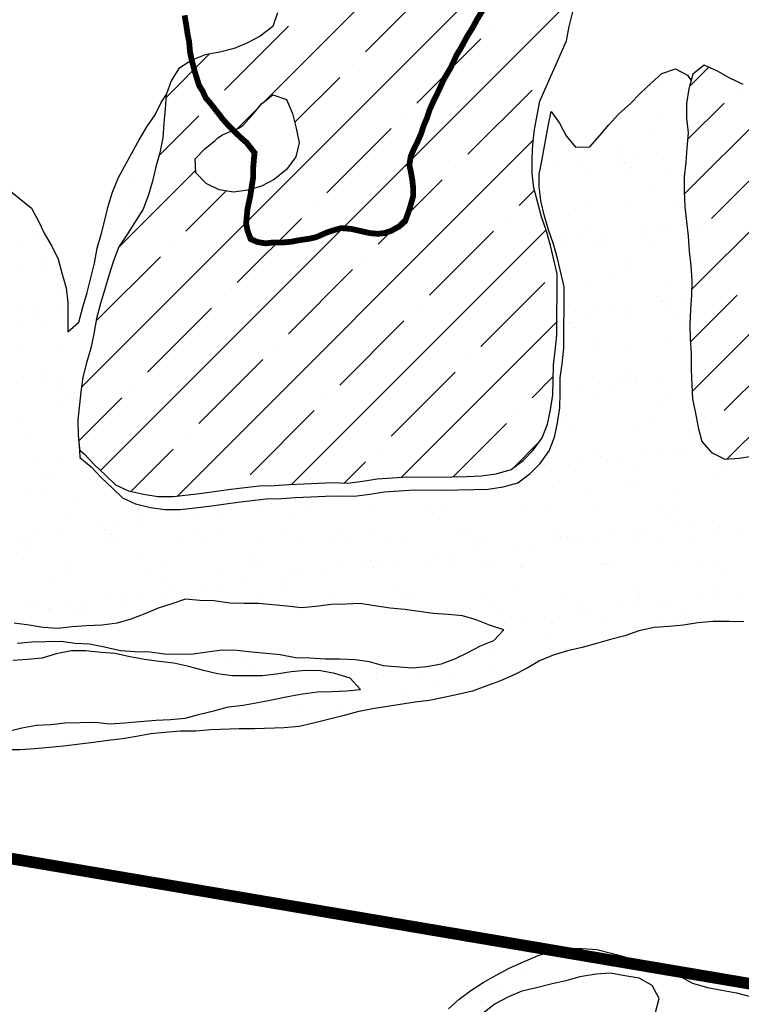
# Model space of a CAD drawing. Extents: x -1100 to 47600, y -3600 to 23100.
# Drawn here: x 12110 to 14599, y 12670 to 16065 of the extents above; entities that cross this region are included whole.
import ezdxf

# ---------------------------------------------------------------- set-up
doc = ezdxf.new("R2010")
doc.units = 0
doc.header["$LTSCALE"] = 500
doc.header["$MEASUREMENT"] = 0
doc.linetypes.add('DASHED', pattern=[0.75, 0.5, -0.25])
doc.linetypes.add('DASHED2', pattern=[0.375, 0.25, -0.125])
doc.layers.get('0').update_dxf_attribs({"linetype": 'CONTINUOUS'})
for name, color, linetype in [('2000', 7, 'CONTINUOUS'), ('GLACIERBOUNDARY', 140, 'CONTINUOUS'), ('HATCHBEDROCK', 136, 'CONTINUOUS'), ('HATCHMORAINE', 7, 'CONTINUOUS'), ('INDEXDONUTS', 7, 'CONTINUOUS'), ('MORAINE', 7, 'CONTINUOUS')]:
    doc.layers.add(name, color=color, linetype=linetype)
doc.layers.get('0').off()

# ---------------------------------------------------------------- blocks, each defined once
blk = doc.blocks.new('*X26')
at = {"color": 0, "linetype": 'DASHED2'}
for p, q in [((14349.9, 15870.6, 1000), (14349.9, 15870.6, 1000)), ((14402, 15877.5, 1000), (14402, 15877.5, 1000)), ((14292.7, 15848.7, 1000), (14292.7, 15848.7, 1000)), ((14311.2, 15831.8, 1000), (14311.2, 15831.8, 1000)), ((14408, 15811.5, 1000), (14408, 15811.5, 1000)), ((14398.2, 15752.1, 1000), (14398.2, 15752.1, 1000)), ((14326.3, 15733.4, 1000), (14326.3, 15733.4, 1000)), ((13979.2, 15686.8, 1000), (13979.2, 15686.8, 1000)), ((14290.6, 15687.4, 1000), (14290.6, 15687.4, 1000)), ((12517.7, 15629.4, 1000), (12517.7, 15629.4, 1000)), ((12599, 15640.1, 1000), (12599, 15640.1, 1000)), ((13935.6, 15631.1, 1000), (13935.6, 15631.1, 1000)), ((14191.5, 15629.9, 1000), (14191.5, 15629.9, 1000)), ((12584.7, 15597.6, 1000), (12584.7, 15597.6, 1000)), ((14173, 15588.4, 1000), (14173, 15588.4, 1000)), ((14225, 15595.3, 1000), (14225, 15595.3, 1000)), ((14306.3, 15606, 1000), (14306.3, 15606, 1000)), ((13955.8, 15559.8, 1000), (13955.8, 15559.8, 1000)), ((14037.1, 15570.5, 1000), (14037.1, 15570.5, 1000)), ((14177.4, 15560.5, 1000), (14177.4, 15560.5, 1000)), ((14197.1, 15573.1, 1000), (14197.1, 15573.1, 1000)), ((14215.5, 15556.2, 1000), (14215.5, 15556.2, 1000)), ((13908.1, 15533.1, 1000), (13908.1, 15533.1, 1000)), ((14070.9, 15537.3, 1000), (14070.9, 15537.3, 1000)), ((14219.6, 15533.7, 1000), (14219.6, 15533.7, 1000)), ((14332.6, 15540.7, 1000), (14332.6, 15540.7, 1000)), ((12495.5, 15513.7, 1000), (12495.5, 15513.7, 1000)), ((13914.9, 15468.4, 1000), (13914.9, 15468.4, 1000)), ((14302.5, 15476.5, 1000), (14302.5, 15476.5, 1000)), ((12502.9, 15433.5, 1000), (12502.9, 15433.5, 1000)), ((13941.9, 15438.4, 1000), (13941.9, 15438.4, 1000)), ((14059.9, 15436.4, 1000), (14059.9, 15436.4, 1000)), ((14197.8, 15437.2, 1000), (14197.8, 15437.2, 1000)), ((14371.4, 15436.9, 1000), (14371.4, 15436.9, 1000)), ((14001.9, 15388.7, 1000), (14001.9, 15388.7, 1000)), ((14402.1, 15385.3, 1000), (14402.1, 15385.3, 1000)), ((12422.1, 15357.9, 1000), (12422.1, 15357.9, 1000)), ((14077.2, 15344.7, 1000), (14077.2, 15344.7, 1000)), ((14317.2, 15348.5, 1000), (14317.2, 15348.5, 1000)), ((14338.9, 15348, 1000), (14338.9, 15348, 1000)), ((14398.5, 15359.2, 1000), (14398.5, 15359.2, 1000)), ((12152.9, 15322.5, 1000), (12152.9, 15322.5, 1000)), ((14048, 15313, 1000), (14048, 15313, 1000)), ((14129.3, 15323.7, 1000), (14129.3, 15323.7, 1000)), ((14265.2, 15341.6, 1000), (14265.2, 15341.6, 1000)), ((12120.4, 15279.3, 1000), (12120.4, 15279.3, 1000)), ((12389.7, 15306.7, 1000), (12389.7, 15306.7, 1000)), ((12431.8, 15279.8, 1000), (12431.8, 15279.8, 1000)), ((13946.7, 15309.5, 1000), (13946.7, 15309.5, 1000)), ((13988.9, 15282.7, 1000), (13988.9, 15282.7, 1000)), ((13996, 15306.2, 1000), (13996, 15306.2, 1000)), ((14101.4, 15297.5, 1000), (14101.4, 15297.5, 1000)), ((14119.9, 15280.6, 1000), (14119.9, 15280.6, 1000)), ((14258.1, 15310.1, 1000), (14258.1, 15310.1, 1000)), ((14300.3, 15283.2, 1000), (14300.3, 15283.2, 1000)), ((14204.1, 15244.5, 1000), (14204.1, 15244.5, 1000)), ((12111.2, 15218.7, 1000), (12111.2, 15218.7, 1000)), ((12188.5, 15234.3, 1000), (12188.5, 15234.3, 1000)), ((12206.9, 15217.4, 1000), (12206.9, 15217.4, 1000)), ((12372.9, 15222, 1000), (12372.9, 15222, 1000)), ((14140.7, 15186, 1000), (14140.7, 15186, 1000)), ((14206.9, 15200.9, 1000), (14206.9, 15200.9, 1000)), ((14083.5, 15152, 1000), (14083.5, 15152, 1000)), ((14345.2, 15155.3, 1000), (14345.2, 15155.3, 1000)), ((12238.1, 15118.6, 1000), (12238.1, 15118.6, 1000)), ((14306.4, 15109.7, 1000), (14306.4, 15109.7, 1000)), ((12245.1, 15075.7, 1000), (12245.1, 15075.7, 1000)), ((12380.9, 15093.6, 1000), (12380.9, 15093.6, 1000)), ((14221.5, 15077, 1000), (14221.5, 15077, 1000)), ((14324.8, 15092.8, 1000), (14324.8, 15092.8, 1000)), ((14357.4, 15094.8, 1000), (14357.4, 15094.8, 1000)), ((14409.4, 15101.7, 1000), (14409.4, 15101.7, 1000)), ((12111.7, 15058.1, 1000), (12111.7, 15058.1, 1000)), ((12159, 15055.7, 1000), (12159, 15055.7, 1000)), ((12163.8, 15065, 1000), (12163.8, 15065, 1000)), ((14027.5, 15059.1, 1000), (14027.5, 15059.1, 1000)), ((14088.2, 15059.4, 1000), (14088.2, 15059.4, 1000)), ((14140.2, 15066.3, 1000), (14140.2, 15066.3, 1000)), ((14210.4, 15051.8, 1000), (14210.4, 15051.8, 1000)), ((14338.9, 15059.7, 1000), (14338.9, 15059.7, 1000)), ((12117.5, 15026, 1000), (12117.5, 15026, 1000)), ((12201.2, 15028.9, 1000), (12201.2, 15028.9, 1000)), ((14005.8, 15021.9, 1000), (14005.8, 15021.9, 1000)), ((14024.2, 15005, 1000), (14024.2, 15005, 1000)), ((14069.7, 15032.3, 1000), (14069.7, 15032.3, 1000)), ((14381.1, 15032.8, 1000), (14381.1, 15032.8, 1000)), ((14411.8, 15013.1, 1000), (14411.8, 15013.1, 1000)), ((12111.2, 14941.8, 1000), (12111.2, 14941.8, 1000)), ((14089.8, 14959.3, 1000), (14089.8, 14959.3, 1000)), ((14351.5, 14962.6, 1000), (14351.5, 14962.6, 1000)), ((12244.4, 14925.9, 1000), (12244.4, 14925.9, 1000)), ((12353, 14932.2, 1000), (12353, 14932.2, 1000)), ((14111.2, 14925.3, 1000), (14111.2, 14925.3, 1000)), ((14221.5, 14935.6, 1000), (14221.5, 14935.6, 1000)), ((12198.2, 14862.1, 1000), (12198.2, 14862.1, 1000)), ((14216.7, 14859.1, 1000), (14216.7, 14859.1, 1000)), ((12123.8, 14833.3, 1000), (12123.8, 14833.3, 1000)), ((12203.9, 14811.3, 1000), (12203.9, 14811.3, 1000)), ((12239.8, 14805.3, 1000), (12239.8, 14805.3, 1000)), ((12256, 14818.2, 1000), (12256, 14818.2, 1000)), ((14108.3, 14808.7, 1000), (14108.3, 14808.7, 1000)), ((14180.4, 14812.6, 1000), (14180.4, 14812.6, 1000)), ((14210.8, 14834.1, 1000), (14210.8, 14834.1, 1000)), ((14229.2, 14817.2, 1000), (14229.2, 14817.2, 1000)), ((14232.4, 14819.5, 1000), (14232.4, 14819.5, 1000)), ((14313.7, 14830.2, 1000), (14313.7, 14830.2, 1000)), ((14419.7, 14809.3, 1000), (14419.7, 14809.3, 1000)), ((12281.9, 14778.5, 1000), (12281.9, 14778.5, 1000)), ((12297.8, 14770.9, 1000), (12297.8, 14770.9, 1000)), ((14044.6, 14794.8, 1000), (14044.6, 14794.8, 1000)), ((14150.4, 14781.9, 1000), (14150.4, 14781.9, 1000)), ((14357.8, 14769.9, 1000), (14357.8, 14769.9, 1000)), ((12316.2, 14754, 1000), (12316.2, 14754, 1000)), ((14096.1, 14766.6, 1000), (14096.1, 14766.6, 1000)), ((14316.2, 14737.5, 1000), (14316.2, 14737.5, 1000)), ((12250.7, 14733.2, 1000), (12250.7, 14733.2, 1000)), ((12122.3, 14681.2, 1000), (12122.3, 14681.2, 1000)), ((13967.1, 14667.7, 1000), (13967.1, 14667.7, 1000)), ((13990.8, 14684.6, 1000), (13990.8, 14684.6, 1000)), ((14223, 14666.5, 1000), (14223, 14666.5, 1000)), ((14302.2, 14685.1, 1000), (14302.2, 14685.1, 1000)), ((12130.1, 14640.7, 1000), (12130.1, 14640.7, 1000)), ((14015.6, 14649.7, 1000), (14015.6, 14649.7, 1000)), ((14415.7, 14646.3, 1000), (14415.7, 14646.3, 1000)), ((14434.2, 14629.4, 1000), (14434.2, 14629.4, 1000)), ((12296.1, 14564.6, 1000), (12296.1, 14564.6, 1000)), ((14102.4, 14573.9, 1000), (14102.4, 14573.9, 1000)), ((14272.6, 14565.9, 1000), (14272.6, 14565.9, 1000)), ((14324.6, 14572.7, 1000), (14324.6, 14572.7, 1000)), ((14364.1, 14577.3, 1000), (14364.1, 14577.3, 1000)), ((14405.9, 14583.4, 1000), (14405.9, 14583.4, 1000)), ((12160.3, 14546.7, 1000), (12160.3, 14546.7, 1000)), ((12257, 14540.5, 1000), (12257, 14540.5, 1000)), ((12320.5, 14554.9, 1000), (12320.5, 14554.9, 1000)), ((13919.8, 14530.9, 1000), (13919.8, 14530.9, 1000)), ((14003.4, 14530.4, 1000), (14003.4, 14530.4, 1000)), ((14055.5, 14537.3, 1000), (14055.5, 14537.3, 1000)), ((14115.1, 14558.5, 1000), (14115.1, 14558.5, 1000)), ((14133.5, 14541.6, 1000), (14133.5, 14541.6, 1000)), ((14136.7, 14548, 1000), (14136.7, 14548, 1000)), ((14189, 14558.3, 1000), (14189, 14558.3, 1000)), ((14231.2, 14531.4, 1000), (14231.2, 14531.4, 1000)), ((14500.4, 14558.9, 1000), (14500.4, 14558.9, 1000)), ((14521.2, 14549.7, 1000), (14521.2, 14549.7, 1000)), ((14542.6, 14532, 1000), (14542.6, 14532, 1000)), ((12202.1, 14495.3, 1000), (12202.1, 14495.3, 1000)), ((12220.6, 14478.4, 1000), (12220.6, 14478.4, 1000)), ((13973.4, 14475, 1000), (13973.4, 14475, 1000)), ((14220.5, 14461.9, 1000), (14220.5, 14461.9, 1000)), ((14229.3, 14473.8, 1000), (14229.3, 14473.8, 1000)), ((14499.3, 14483.5, 1000), (14499.3, 14483.5, 1000)), ((12136.4, 14448, 1000), (12136.4, 14448, 1000)), ((12203.1, 14430.8, 1000), (12203.1, 14430.8, 1000)), ((12398.1, 14451.3, 1000), (12398.1, 14451.3, 1000)), ((13448.8, 14433, 1000), (13448.8, 14433, 1000)), ((13760.2, 14433.6, 1000), (13760.2, 14433.6, 1000)), ((13832.9, 14453.9, 1000), (13832.9, 14453.9, 1000)), ((14071.6, 14434.2, 1000), (14071.6, 14434.2, 1000)), ((14383, 14434.7, 1000), (14383, 14434.7, 1000)), ((12307.6, 14398.7, 1000), (12307.6, 14398.7, 1000)), ((12978.7, 14395.5, 1000), (12978.7, 14395.5, 1000)), ((13060, 14406.2, 1000), (13060, 14406.2, 1000)), ((12709.6, 14360.1, 1000), (12709.6, 14360.1, 1000)), ((12726.1, 14378.4, 1000), (12726.1, 14378.4, 1000)), ((12790.9, 14370.8, 1000), (12790.9, 14370.8, 1000)), ((12795.1, 14360.9, 1000), (12795.1, 14360.9, 1000)), ((12926.7, 14388.7, 1000), (12926.7, 14388.7, 1000)), ((13113.7, 14386.4, 1000), (13113.7, 14386.4, 1000)), ((13321, 14369.4, 1000), (13321, 14369.4, 1000)), ((13513.9, 14383, 1000), (13513.9, 14383, 1000)), ((13532.3, 14366.1, 1000), (13532.3, 14366.1, 1000)), ((13582.8, 14372.7, 1000), (13582.8, 14372.7, 1000)), ((13838.6, 14371.5, 1000), (13838.6, 14371.5, 1000)), ((13919.9, 14374.1, 1000), (13919.9, 14374.1, 1000)), ((14108.7, 14381.2, 1000), (14108.7, 14381.2, 1000)), ((14320.1, 14370.7, 1000), (14320.1, 14370.7, 1000)), ((14370.4, 14384.6, 1000), (14370.4, 14384.6, 1000)), ((12263.3, 14347.8, 1000), (12263.3, 14347.8, 1000)), ((12521.7, 14335.3, 1000), (12521.7, 14335.3, 1000)), ((12533.3, 14357.6, 1000), (12533.3, 14357.6, 1000)), ((12657.5, 14353.2, 1000), (12657.5, 14353.2, 1000)), ((13050.9, 14359.7, 1000), (13050.9, 14359.7, 1000)), ((14338.5, 14353.8, 1000), (14338.5, 14353.8, 1000)), ((14498.1, 14336.6, 1000), (14498.1, 14336.6, 1000)), ((12252.5, 14299.9, 1000), (12252.5, 14299.9, 1000)), ((12388.3, 14317.8, 1000), (12388.3, 14317.8, 1000)), ((12401.3, 14304.5, 1000), (12401.3, 14304.5, 1000)), ((12407.1, 14307.5, 1000), (12407.1, 14307.5, 1000)), ((12440.4, 14324.6, 1000), (12440.4, 14324.6, 1000)), ((12712.7, 14305.1, 1000), (12712.7, 14305.1, 1000)), ((12813.1, 14298.7, 1000), (12813.1, 14298.7, 1000)), ((13024.1, 14305.6, 1000), (13024.1, 14305.6, 1000)), ((13213.3, 14295.2, 1000), (13213.3, 14295.2, 1000)), ((13335.5, 14306.2, 1000), (13335.5, 14306.2, 1000)), ((13647, 14306.8, 1000), (13647, 14306.8, 1000)), ((13958.4, 14307.3, 1000), (13958.4, 14307.3, 1000)), ((14228.9, 14301.2, 1000), (14228.9, 14301.2, 1000)), ((14269.8, 14307.9, 1000), (14269.8, 14307.9, 1000)), ((14364.8, 14319.1, 1000), (14364.8, 14319.1, 1000)), ((14416.8, 14325.9, 1000), (14416.8, 14325.9, 1000)), ((14581.2, 14308.5, 1000), (14581.2, 14308.5, 1000)), ((12119.2, 14282.4, 1000), (12119.2, 14282.4, 1000)), ((12132.1, 14277.1, 1000), (12132.1, 14277.1, 1000)), ((12171.2, 14289.2, 1000), (12171.2, 14289.2, 1000)), ((12404.4, 14258.6, 1000), (12404.4, 14258.6, 1000)), ((12425.5, 14290.6, 1000), (12425.5, 14290.6, 1000)), ((12443.5, 14277.6, 1000), (12443.5, 14277.6, 1000)), ((12754.9, 14278.2, 1000), (12754.9, 14278.2, 1000)), ((12930.3, 14267.1, 1000), (12930.3, 14267.1, 1000)), ((13066.3, 14278.8, 1000), (13066.3, 14278.8, 1000)), ((13192.1, 14270.5, 1000), (13192.1, 14270.5, 1000)), ((13231.7, 14278.3, 1000), (13231.7, 14278.3, 1000)), ((13377.7, 14279.3, 1000), (13377.7, 14279.3, 1000)), ((13447.9, 14269.3, 1000), (13447.9, 14269.3, 1000)), ((13619.3, 14286.4, 1000), (13619.3, 14286.4, 1000)), ((13689.1, 14279.9, 1000), (13689.1, 14279.9, 1000)), ((13718, 14279, 1000), (13718, 14279, 1000)), ((13959.8, 14265.8, 1000), (13959.8, 14265.8, 1000)), ((13979.7, 14282.3, 1000), (13979.7, 14282.3, 1000)), ((14000.5, 14280.5, 1000), (14000.5, 14280.5, 1000)), ((14019.5, 14282.9, 1000), (14019.5, 14282.9, 1000)), ((14037.9, 14266.1, 1000), (14037.9, 14266.1, 1000)), ((14095.6, 14283.6, 1000), (14095.6, 14283.6, 1000)), ((14147.7, 14290.5, 1000), (14147.7, 14290.5, 1000)), ((14235.5, 14281.1, 1000), (14235.5, 14281.1, 1000)), ((14312, 14281, 1000), (14312, 14281, 1000)), ((14425.5, 14274.1, 1000), (14425.5, 14274.1, 1000)), ((14505.6, 14290.8, 1000), (14505.6, 14290.8, 1000)), ((12142.7, 14255.3, 1000), (12142.7, 14255.3, 1000)), ((12660.2, 14257.4, 1000), (12660.2, 14257.4, 1000)), ((13690.6, 14230.3, 1000), (13690.6, 14230.3, 1000)), ((13826.4, 14248.2, 1000), (13826.4, 14248.2, 1000)), ((13878.5, 14255.1, 1000), (13878.5, 14255.1, 1000)), ((12124.9, 14202.8, 1000), (12124.9, 14202.8, 1000)), ((12512.5, 14210.9, 1000), (12512.5, 14210.9, 1000)), ((12912.7, 14207.5, 1000), (12912.7, 14207.5, 1000)), ((12931.1, 14190.6, 1000), (12931.1, 14190.6, 1000)), ((13318.7, 14198.6, 1000), (13318.7, 14198.6, 1000)), ((13421.4, 14194.9, 1000), (13421.4, 14194.9, 1000)), ((13557.2, 14212.8, 1000), (13557.2, 14212.8, 1000)), ((13609.3, 14219.6, 1000), (13609.3, 14219.6, 1000)), ((13718.8, 14195.2, 1000), (13718.8, 14195.2, 1000)), ((14376.7, 14191.9, 1000), (14376.7, 14191.9, 1000)), ((12283.9, 14180.4, 1000), (12283.9, 14180.4, 1000)), ((12539.6, 14164.9, 1000), (12539.6, 14164.9, 1000)), ((12595.3, 14180.9, 1000), (12595.3, 14180.9, 1000)), ((12801.4, 14168.2, 1000), (12801.4, 14168.2, 1000)), ((12906.7, 14181.5, 1000), (12906.7, 14181.5, 1000)), ((13057.2, 14167, 1000), (13057.2, 14167, 1000)), ((13152.2, 14159.4, 1000), (13152.2, 14159.4, 1000)), ((13218.1, 14182.1, 1000), (13218.1, 14182.1, 1000)), ((13288.1, 14177.3, 1000), (13288.1, 14177.3, 1000)), ((13327.3, 14176.7, 1000), (13327.3, 14176.7, 1000)), ((13340.1, 14184.2, 1000), (13340.1, 14184.2, 1000)), ((13529.5, 14182.6, 1000), (13529.5, 14182.6, 1000)), ((13589.1, 14180.1, 1000), (13589.1, 14180.1, 1000)), ((13737.3, 14178.3, 1000), (13737.3, 14178.3, 1000)), ((13840.9, 14183.2, 1000), (13840.9, 14183.2, 1000)), ((13844.9, 14178.8, 1000), (13844.9, 14178.8, 1000)), ((14115, 14188.6, 1000), (14115, 14188.6, 1000)), ((14124.9, 14186.3, 1000), (14124.9, 14186.3, 1000)), ((14152.3, 14183.8, 1000), (14152.3, 14183.8, 1000)), ((14463.8, 14184.3, 1000), (14463.8, 14184.3, 1000)), ((14525, 14182.9, 1000), (14525, 14182.9, 1000)), ((14543.5, 14166, 1000), (14543.5, 14166, 1000)), ((12211.9, 14123.1, 1000), (12211.9, 14123.1, 1000)), ((12269.6, 14155.1, 1000), (12269.6, 14155.1, 1000)), ((12883.1, 14124, 1000), (12883.1, 14124, 1000)), ((13018.9, 14141.9, 1000), (13018.9, 14141.9, 1000)), ((13070.9, 14148.7, 1000), (13070.9, 14148.7, 1000)), ((12612, 14119.7, 1000), (12612, 14119.7, 1000)), ((12613.9, 14088.6, 1000), (12613.9, 14088.6, 1000)), ((12630.5, 14102.8, 1000), (12630.5, 14102.8, 1000)), ((12749.7, 14106.5, 1000), (12749.7, 14106.5, 1000)), ((12801.8, 14113.3, 1000), (12801.8, 14113.3, 1000)), ((13018.1, 14110.8, 1000), (13018.1, 14110.8, 1000)), ((13418.2, 14107.4, 1000), (13418.2, 14107.4, 1000)), ((13436.7, 14090.5, 1000), (13436.7, 14090.5, 1000)), ((13824.3, 14098.6, 1000), (13824.3, 14098.6, 1000)), ((13986, 14089.6, 1000), (13986, 14089.6, 1000)), ((14224.4, 14095.1, 1000), (14224.4, 14095.1, 1000)), ((14511.9, 14098.1, 1000), (14511.9, 14098.1, 1000)), ((14590.3, 14089.9, 1000), (14590.3, 14089.9, 1000)), ((12149, 14062.6, 1000), (12149, 14062.6, 1000)), ((12410.7, 14066, 1000), (12410.7, 14066, 1000)), ((12480.5, 14071, 1000), (12480.5, 14071, 1000)), ((12532.6, 14077.9, 1000), (12532.6, 14077.9, 1000)), ((12666.5, 14064.7, 1000), (12666.5, 14064.7, 1000)), ((12936.6, 14074.5, 1000), (12936.6, 14074.5, 1000)), ((13104.9, 14055.2, 1000), (13104.9, 14055.2, 1000)), ((13198.4, 14077.8, 1000), (13198.4, 14077.8, 1000)), ((13416.3, 14055.8, 1000), (13416.3, 14055.8, 1000)), ((13454.2, 14076.6, 1000), (13454.2, 14076.6, 1000)), ((13724.3, 14086.3, 1000), (13724.3, 14086.3, 1000)), ((13727.7, 14056.4, 1000), (13727.7, 14056.4, 1000)), ((14039.1, 14056.9, 1000), (14039.1, 14056.9, 1000)), ((14241.8, 14088.4, 1000), (14241.8, 14088.4, 1000)), ((14242.9, 14078.2, 1000), (14242.9, 14078.2, 1000)), ((14350.5, 14057.5, 1000), (14350.5, 14057.5, 1000)), ((14457, 14072.3, 1000), (14457, 14072.3, 1000)), ((14509, 14079.2, 1000), (14509, 14079.2, 1000)), ((12170.6, 14053.5, 1000), (12170.6, 14053.5, 1000)), ((12211.4, 14035.6, 1000), (12211.4, 14035.6, 1000)), ((12212.8, 14026.7, 1000), (12212.8, 14026.7, 1000)), ((12263.4, 14042.4, 1000), (12263.4, 14042.4, 1000)), ((12311.4, 14031.9, 1000), (12311.4, 14031.9, 1000)), ((12344.7, 14053.1, 1000), (12344.7, 14053.1, 1000)), ((12482.1, 14054.1, 1000), (12482.1, 14054.1, 1000)), ((12524.2, 14027.2, 1000), (12524.2, 14027.2, 1000)), ((13458.5, 14028.9, 1000), (13458.5, 14028.9, 1000)), ((13769.9, 14029.5, 1000), (13769.9, 14029.5, 1000)), ((14081.3, 14030.1, 1000), (14081.3, 14030.1, 1000)), ((14187.8, 14036.9, 1000), (14187.8, 14036.9, 1000)), ((14239.9, 14043.7, 1000), (14239.9, 14043.7, 1000)), ((14321.1, 14054.4, 1000), (14321.1, 14054.4, 1000)), ((14392.7, 14030.6, 1000), (14392.7, 14030.6, 1000)), ((12329.9, 14015, 1000), (12329.9, 14015, 1000)), ((13918.6, 14001.4, 1000), (13918.6, 14001.4, 1000)), ((13923.8, 14007.4, 1000), (13923.8, 14007.4, 1000)), ((13942.2, 13990.5, 1000), (13942.2, 13990.5, 1000)), ((13970.7, 14008.3, 1000), (13970.7, 14008.3, 1000)), ((14052, 14019, 1000), (14052, 14019, 1000)), ((14121.3, 13995.9, 1000), (14121.3, 13995.9, 1000)), ((14329.9, 13998.5, 1000), (14329.9, 13998.5, 1000)), ((14383, 13999.2, 1000), (14383, 13999.2, 1000)), ((13782.8, 13983.5, 1000), (13782.8, 13983.5, 1000)), ((13851.2, 13986.1, 1000), (13851.2, 13986.1, 1000)), ((13921.7, 13932.8, 1000), (13921.7, 13932.8, 1000)), ((13730.6, 13893.6, 1000), (13730.6, 13893.6, 1000)), ((13992.3, 13897, 1000), (13992.3, 13897, 1000)), ((14029.2, 13910.8, 1000), (14029.2, 13910.8, 1000)), ((12155.3, 13869.9, 1000), (12155.3, 13869.9, 1000)), ((12672.8, 13872, 1000), (12672.8, 13872, 1000)), ((12841.9, 13859.7, 1000), (12841.9, 13859.7, 1000)), ((12894, 13866.5, 1000), (12894, 13866.5, 1000)), ((12942.9, 13881.8, 1000), (12942.9, 13881.8, 1000)), ((12975.3, 13877.2, 1000), (12975.3, 13877.2, 1000)), ((12706.1, 13841.8, 1000), (12706.1, 13841.8, 1000)), ((12922.4, 13835.3, 1000), (12922.4, 13835.3, 1000)), ((13322.6, 13831.8, 1000), (13322.6, 13831.8, 1000)), ((13728.6, 13823, 1000), (13728.6, 13823, 1000)), ((12874.2, 13804.3, 1000), (12874.2, 13804.3, 1000)), ((13339.9, 13791.4, 1000), (13339.9, 13791.4, 1000)), ((13341, 13814.9, 1000), (13341, 13814.9, 1000)), ((13497.1, 13805.4, 1000), (13497.1, 13805.4, 1000)), ((13601.7, 13794.7, 1000), (13601.7, 13794.7, 1000)), ((13808.5, 13806, 1000), (13808.5, 13806, 1000)), ((13539.2, 13778.5, 1000), (13539.2, 13778.5, 1000)), ((13040.4, 13727.2, 1000), (13040.4, 13727.2, 1000)), ((13428, 13735.2, 1000), (13428, 13735.2, 1000)), ((12949.2, 13689.1, 1000), (12949.2, 13689.1, 1000)), ((13211, 13692.4, 1000), (13211, 13692.4, 1000)), ((12721.4, 13656.3, 1000), (12721.4, 13656.3, 1000)), ((13068.2, 13680.7, 1000), (13068.2, 13680.7, 1000)), ((13127.4, 13647.5, 1000), (13127.4, 13647.5, 1000)), ((12739.8, 13639.4, 1000), (12739.8, 13639.4, 1000)), ((13067.5, 13630.5, 1000), (13067.5, 13630.5, 1000)), ((12288.5, 13577.1, 1000), (12288.5, 13577.1, 1000)), ((14159.1, 12839.8, 1000), (14159.1, 12839.8, 1000)), ((13820.1, 12803.7, 1000), (13820.1, 12803.7, 1000)), ((13889, 12830.1, 1000), (13889, 12830.1, 1000)), ((14046.8, 12805, 1000), (14046.8, 12805, 1000)), ((14131.5, 12804.3, 1000), (14131.5, 12804.3, 1000)), ((13862.3, 12776.9, 1000), (13862.3, 12776.9, 1000)), ((14065.2, 12788.1, 1000), (14065.2, 12788.1, 1000)), ((14173.7, 12777.4, 1000), (14173.7, 12777.4, 1000)), ((14379.6, 12767.5, 1000), (14379.6, 12767.5, 1000)), ((13768.4, 12737.5, 1000), (13768.4, 12737.5, 1000)), ((14285.9, 12739.6, 1000), (14285.9, 12739.6, 1000)), ((13746.2, 12717.2, 1000), (13746.2, 12717.2, 1000)), ((13764.6, 12700.3, 1000), (13764.6, 12700.3, 1000)), ((14552.4, 12704.9, 1000), (14552.4, 12704.9, 1000)), ((13702.7, 12679.6, 1000), (13702.7, 12679.6, 1000)), ((13705.4, 12678.8, 1000), (13705.4, 12678.8, 1000)), ((14325.5, 12680.7, 1000), (14325.5, 12680.7, 1000)), ((14570.8, 12688.1, 1000), (14570.8, 12688.1, 1000))]:
    blk.add_line(p, q, dxfattribs=at)
blk = doc.blocks.new('*X39')
at = {"color": 0}
for p, q in [((12323, 14797.9), (14242.1, 16717)), ((12955.6, 15784), (13872.7, 16701.2)), ((14550.4, 14550.4), (16494, 16494)), ((12389.4, 14510.7), (14039.7, 16161)), ((13302.4, 15954.1), (13523.4, 16175.1)), ((12816.3, 15821.5), (13037.3, 16042.5)), ((13744.4, 16042.5), (13744.4, 16042.5)), ((13479.2, 15777.3), (13700.2, 15998.3)), ((12614.8, 15796.8), (12764.1, 15946.1)), ((13258.3, 15909.9), (13258.3, 15909.9)), ((14420.2, 15834.4), (14486.2, 15900.4)), ((14429.5, 14783.1), (15556.8, 15910.3)), ((13059.1, 15710.7), (13214.1, 15865.7)), ((13921.2, 15865.7), (13921.2, 15865.7)), ((13656, 15600.5), (13877, 15821.5)), ((14584.1, 15821.5), (14584.1, 15821.5)), ((14401.9, 15462.6), (14741, 15801.7)), ((12772.1, 15777.3), (12772.1, 15777.3)), ((12859.6, 15688.1), (12933.9, 15762.3)), ((14413.7, 15651.1), (14539.9, 15777.3)), ((12591.2, 15596.4), (12727.9, 15733.1)), ((13435, 15733.1), (13435, 15733.1)), ((13169.9, 15468), (13390.8, 15688.9)), ((14427.3, 15134.4), (15004.4, 15711.5)), ((12654.1, 14421.8), (13881.3, 15649.1)), ((14495.7, 15379.6), (14716.7, 15600.5)), ((13611.8, 15556.3), (13611.8, 15556.3)), ((12452, 15280.4), (12717.7, 15546.1)), ((13346.6, 15291.2), (13567.6, 15512.2)), ((12683.7, 15335.4), (12822.4, 15474)), ((13832.8, 15423.8), (13885.5, 15476.5)), ((13125.7, 15423.8), (13125.7, 15423.8)), ((12860.5, 15158.6), (13081.5, 15379.6)), ((13788.6, 15379.6), (13788.6, 15379.6)), ((13047.9, 14462.2), (13925.8, 15340)), ((13523.4, 15114.4), (13744.4, 15335.4)), ((14451.5, 15335.4), (14451.5, 15335.4)), ((12639.5, 15291.2), (12639.5, 15291.2)), ((12374.4, 15026), (12595.3, 15247)), ((13302.4, 15247), (13302.4, 15247)), ((13037.3, 14981.8), (13258.3, 15202.8)), ((13700.2, 14937.6), (13921.2, 15158.6)), ((12816.3, 15114.4), (12816.3, 15114.4)), ((14423.5, 14953.8), (14584.1, 15114.4)), ((12551.1, 14849.2), (12772.1, 15070.2)), ((13479.2, 15070.2), (13479.2, 15070.2)), ((13214.1, 14805), (13435, 15026)), ((13426.3, 14486.9), (13963.2, 15023.8)), ((12993.1, 14937.6), (12993.1, 14937.6)), ((14539.9, 14716.7), (14760.9, 14937.6)), ((12727.9, 14672.5), (12948.9, 14893.4)), ((13656, 14893.4), (13656, 14893.4)), ((13390.8, 14628.3), (13611.8, 14849.2)), ((12507, 14805), (12507, 14805)), ((13877, 14760.9), (13950.4, 14834.3)), ((12314.1, 14612.2), (12462.8, 14760.9)), ((13169.9, 14760.9), (13169.9, 14760.9)), ((12904.7, 14495.7), (13125.7, 14716.7)), ((13832.8, 14716.7), (13832.8, 14716.7)), ((13605.1, 14489), (13788.6, 14672.5)), ((14495.7, 14672.5), (14495.7, 14672.5)), ((12683.7, 14628.3), (12683.7, 14628.3)), ((13810.6, 14517.7), (13902.6, 14609.7)), ((12493.8, 14438.4), (12639.5, 14584.1)), ((13346.6, 14584.1), (13346.6, 14584.1)), ((13229.6, 14467), (13302.4, 14539.9)), ((12860.5, 14451.5), (12860.5, 14451.5))]:
    blk.add_line(p, q, dxfattribs=at)

msp = doc.modelspace()

# ---------------------------------------------------------------- linework, layer by layer
at = {"layer": '2000', "const_width": 20}
msp.add_lwpolyline([(13707.7, 16098.8), (13687.6, 16065.6), (13672.5, 16037.6), (13654.9, 16009.5), (13629.7, 15963.6), (13617.1, 15943.2), (13597, 15899.8), (13574.3, 15861.6), (13554.2, 15818.2), (13539.1, 15787.6), (13524.1, 15754.5), (13514.1, 15723.9), (13504, 15701), (13494, 15670.4), (13481.5, 15642.4), (13468.9, 15616.9), (13458.9, 15593.9), (13453.9, 15563.4), (13459.1, 15540.6), (13464.4, 15510.1), (13467, 15484.7), (13467.2, 15456.7), (13457.2, 15421.1), (13449.7, 15398.2), (13439.7, 15370.1), (13419.5, 15352.2), (13391.6, 15336.8), (13368.8, 15329), (13345.9, 15326.3), (13318, 15328.7), (13251.8, 15343.5), (13218.8, 15345.9), (13190.9, 15338.1), (13168.1, 15330.3), (13132.6, 15314.8), (13109.7, 15309.6), (13074.2, 15304.3), (13046.3, 15299), (13015.8, 15296.3), (12982.8, 15296.1), (12957.4, 15293.4), (12929.4, 15298.3), (12906.5, 15308.3), (12896.2, 15336.2), (12891, 15361.6), (12895.8, 15412.5), (12905.7, 15458.3), (12910.6, 15491.4), (12915.5, 15521.9), (12915.4, 15552.4), (12917.8, 15582.9), (12920.2, 15605.8), (12892.1, 15641.2), (12871.6, 15658.9), (12828.2, 15701.8), (12810.3, 15722), (12784.8, 15754.9), (12766.9, 15777.7), (12751.5, 15795.4), (12741.2, 15818.2), (12728.4, 15838.5), (12712.9, 15889.2), (12702.5, 15929.8), (12697.3, 15955.2), (12694.6, 15988.2), (12689.4, 16013.6), (12684.1, 16049.2), (12678.9, 16079.6)], dxfattribs=at)
at = {"layer": 'GLACIERBOUNDARY'}
for points in [[(12999.2, 16088.4), (12982.6, 16040.9), (12939.3, 16008.3), (12896, 15984.7), (12849.8, 15965.6), (12800.6, 15952.4), (12750, 15943.7), (12703.8, 15924.5), (12659, 15896.5), (12632, 15853.4), (12615.4, 15805.9), (12612.2, 15756.8), (12607.5, 15707.7), (12604.3, 15657.1), (12593.7, 15605), (12580.1, 15557.5), (12567.9, 15508.4), (12554.3, 15460.8), (12536.2, 15411.8), (12482.3, 15325.7), (12452.3, 15281.2), (12434.2, 15233.7), (12419.1, 15186.1), (12404, 15135.6), (12388.9, 15086.5), (12375.3, 15034.5), (12366.1, 14981), (12355.5, 14931.9), (12340.4, 14881.4), (12328.2, 14832.3), (12320.6, 14781.7), (12311.2, 14683.5), (12312.4, 14632.9), (12316.3, 14585.5), (12319.9, 14578.6), (12332.8, 14567.5), (12368.4, 14530.1), (12405.4, 14495.7), (12441, 14461.3), (12485.6, 14440.3), (12537.6, 14428.2), (12586.7, 14420.5), (12640.3, 14420.3), (12690.9, 14426), (12740, 14431.7), (12838.3, 14446.2), (12936.6, 14457.6), (12988.7, 14458.9), (13037.8, 14461.6), (13089.9, 14464.4), (13140.6, 14467.1), (13191.2, 14468.4), (13240.3, 14466.7), (13293.9, 14473.9), (13343, 14481.1), (13395.2, 14485.3), (13447.3, 14488.1), (13548.5, 14487.6), (13652.7, 14490.1), (13701.8, 14491.4), (13753.9, 14498.6), (13804.6, 14513.2), (13846.4, 14544.3), (13880.8, 14579.9), (13912.2, 14622.9), (13930.3, 14670.4), (13941, 14719.5), (13948.6, 14771.5), (13950.3, 14822.1), (13950.6, 14874.2), (13956.8, 14923.3), (13963, 14976.9), (13963.9, 15188.2), (13940.5, 15286.6), (13927.4, 15335.7), (13909.7, 15384.9), (13896.5, 15432.6), (13883.4, 15484.8), (13877.7, 15533.9), (13877.9, 15586), (13879.6, 15635.1), (13885.8, 15685.7), (13903.6, 15784.1), (13903.6, 15784.1), (13996, 15991.6), (14005.1, 16040.7), (14017.3, 16091.2)], [(14605.5, 15841.5), (14559.5, 15862.6), (14516.4, 15886.6), (14470.4, 15907.6), (14431.5, 15876.5), (14417.9, 15826), (14410.2, 15775.4), (14410, 15724.8), (14415.7, 15674.2), (14411, 15622.1), (14407.8, 15573), (14401.7, 15522.4), (14401.4, 15471.8), (14404.2, 15419.7), (14415.6, 15318.5), (14418.4, 15266.4), (14424.1, 15215.7), (14428.3, 15165.1), (14426.6, 15114.5), (14423.4, 15065.4), (14421.7, 15013.3), (14422.9, 14964.2), (14425.7, 14913.6), (14425.4, 14857), (14428.2, 14806.4), (14430.9, 14757.3), (14441.1, 14708.1), (14449.8, 14659), (14463, 14609.8), (14495.6, 14572.4), (14541.6, 14549.9), (14590.8, 14552.7), (14641.4, 14561.4)], [(12333.2, 14567.1), (12368.4, 14530.1), (12405.4, 14495.7), (12441, 14461.3), (12485.6, 14440.3), (12537.6, 14428.2), (12586.7, 14420.5), (12640.3, 14420.3), (12690.9, 14426), (12740, 14431.7), (12838.3, 14446.2), (12936.6, 14457.6), (12988.7, 14458.9), (13037.8, 14461.6), (13089.9, 14464.4), (13140.6, 14467.1), (13191.2, 14468.4), (13240.3, 14466.7), (13293.9, 14473.9), (13343, 14481.1), (13395.2, 14485.3), (13447.3, 14488.1), (13548.5, 14487.6), (13652.7, 14490.1), (13701.8, 14491.4), (13753.9, 14498.6), (13804.6, 14513.2), (13846.4, 14544.3), (13880.8, 14579.9), (13912.2, 14622.9), (13930.3, 14670.4), (13941, 14719.5), (13948.6, 14771.5), (13950.3, 14822.1), (13950.6, 14874.2), (13956.8, 14923.3), (13963, 14976.9), (13963.9, 15188.2), (13940.5, 15286.6), (13927.4, 15335.7), (13909.7, 15384.9), (13896.5, 15432.6), (13883.4, 15484.8), (13877.7, 15533.9), (13877.9, 15586), (13879.6, 15635.1), (13885.8, 15685.7), (13887.9, 15697.5)]]:
    msp.add_lwpolyline(points, dxfattribs=at)
msp.add_lwpolyline([(12878.9, 15698.6), (12879.7, 15699.2), (12912.6, 15736.2), (12944.1, 15774.8), (12982.9, 15805.9), (13030.4, 15789.3), (13051.1, 15741.6), (13064.2, 15690.9), (13074.4, 15640.2), (13062.3, 15591.2), (13030.8, 15548.2), (12987.5, 15514.1), (12944.3, 15490.5), (12896.6, 15477.3), (12847.4, 15470.1), (12798.3, 15477.8), (12753.8, 15500.3), (12718.2, 15536.2), (12715.5, 15585.3), (12749.9, 15620.9), (12782.7, 15647.1), (12793.5, 15657.7), (12810, 15667.2), (12830, 15676.6), (12850.3, 15684), (12866, 15690.8), (12879.7, 15699.2)], close=True, dxfattribs=at)
at = {"layer": 'INDEXDONUTS', "linetype": 'DASHED', "const_width": 40}
msp.add_lwpolyline([(36702, 9000.7), (1202.4, 15015.4)], dxfattribs=at)
at = {"layer": 'MORAINE'}
for points in [[(12034.5, 15508.1), (12150.5, 15415.1), (12174.4, 15372.2), (12195.3, 15326.4), (12220.7, 15283.5), (12243.1, 15239.1), (12256.7, 15187.2), (12270.2, 15139.9), (12276.3, 15089.5), (12276.7, 14988.7), (12313.6, 15021.4), (12328.2, 15073.4), (12342.9, 15123.8), (12356, 15174.3), (12367.7, 15224.7), (12377.9, 15276.7), (12391, 15324.2), (12404.2, 15373.1), (12415.8, 15422.1), (12430.5, 15469.6), (12451, 15520.1), (12498.1, 15606.2), (12521.7, 15650.8), (12548.2, 15695.4), (12577.7, 15737), (12598.4, 15778.8), (12615.4, 15805.5), (12612.2, 15756.8), (12607.5, 15707.7), (12604.3, 15657.1), (12593.7, 15605), (12580.1, 15557.5), (12567.9, 15508.4), (12554.3, 15460.8), (12536.2, 15411.8), (12482.3, 15325.7), (12452.3, 15281.2), (12434.2, 15233.7), (12419.1, 15186.1), (12404, 15135.6), (12388.9, 15086.5), (12375.3, 15034.5), (12366.1, 14981), (12355.5, 14931.9), (12340.4, 14881.4), (12328.2, 14832.3), (12320.6, 14781.7), (12311.2, 14683.5), (12312.4, 14632.9), (12316.7, 14580.8), (12318, 14555.5), (12356.6, 14522.6), (12392.1, 14485.2), (12429.2, 14450.8), (12464.8, 14416.4), (12509.3, 14395.4), (12561.4, 14383.2), (12610.4, 14375.6), (12664, 14375.3), (12714.6, 14381.1), (12763.8, 14386.8), (12862.1, 14401.2), (12960.4, 14412.7), (13012.5, 14413.9), (13061.6, 14416.7), (13113.7, 14419.4), (13164.3, 14422.2), (13214.9, 14423.4), (13264, 14421.7), (13317.7, 14428.9), (13366.8, 14436.2), (13418.9, 14440.4), (13471, 14443.1), (13572.2, 14442.7), (13676.4, 14445.2), (13725.5, 14446.4), (13777.7, 14453.6), (13828.3, 14468.3), (13870.2, 14499.4), (13904.5, 14534.9), (13936, 14578), (13954.1, 14625.5), (13964.7, 14674.6), (13972.4, 14726.6), (13974.1, 14777.2), (13974.3, 14829.3), (13980.5, 14878.4), (13986.7, 14932), (13987.7, 15143.3), (13964.3, 15241.6), (13951.1, 15290.8), (13933.5, 15340), (13920.3, 15387.7), (13907.2, 15439.8), (13901.4, 15489), (13901.6, 15532.7), (13905.1, 15547.9), (13913.9, 15596.9), (13924, 15647.3), (13932.7, 15697.8), (13942.9, 15748.2), (13971.2, 15708.3), (13995.1, 15663.9), (14026.4, 15625.5), (14076.8, 15625.7), (14109.3, 15664.4), (14141.7, 15701.6), (14175.7, 15738.7), (14215.6, 15774.5), (14251, 15811.7), (14287.9, 15845.9), (14324.9, 15878.7), (14372.2, 15895.2), (14413.4, 15873.4), (14413.4, 15873.3), (14425.9, 15855.5), (14417.9, 15826), (14410.2, 15775.4), (14410, 15724.8), (14415.7, 15674.2), (14411, 15622.1), (14407.8, 15573), (14401.7, 15522.4), (14401.4, 15471.8), (14404.2, 15419.7), (14415.6, 15318.5), (14418.4, 15266.4), (14424.1, 15215.7), (14428.3, 15165.1), (14426.6, 15114.5), (14423.4, 15065.4), (14421.7, 15013.3), (14422.9, 14964.2), (14425.7, 14913.6), (14425.4, 14857), (14428.2, 14806.4), (14430.9, 14757.3), (14441.1, 14708.1), (14449.8, 14659), (14463, 14609.8), (14495.6, 14572.4), (14541.6, 14549.9), (14590.8, 14552.7), (14641.4, 14561.4)], [(12103, 13914.8), (12151.9, 13919.4), (12200.8, 13921.1), (12252.7, 13921.3), (12301.6, 13915.5), (12350.5, 13912.8), (12402.5, 13902.6), (12457.4, 13889.5), (12507.8, 13886.7), (12559.7, 13885.4), (12610.1, 13878.2), (12659, 13876.9), (12707.9, 13878.6), (12756.8, 13884.7), (12808.7, 13892.3), (12859.1, 13891), (12911, 13885.3), (12959.9, 13881), (13008.9, 13875.3), (13060.8, 13865.1), (13111.2, 13863.8), (13163.1, 13861.1), (13213.5, 13861.3), (13266.9, 13858.5), (13315.8, 13851.3), (13363.3, 13838.1), (13464.1, 13829.6), (13513, 13834.3), (13564.9, 13843.4), (13610.8, 13861.3), (13655.2, 13882.3), (13699.5, 13906.1), (13745.4, 13924.1), (13779.4, 13961.3), (13730.4, 13977.4), (13684.4, 13995), (13636.9, 14009.7), (13587.9, 14013.9), (13536.1, 14016.7), (13438.2, 14031.1), (13387.7, 14035.4), (13334.3, 14044.1), (13283.9, 14051.3), (13235, 14049.6), (13184.6, 14047.9), (13131.3, 14041.8), (13082.4, 14037.2), (13031.9, 14042.9), (12934.1, 14051.4), (12883.7, 14051.2), (12834.7, 14052.5), (12779.9, 14061.2), (12730.9, 14062.5), (12682, 14066.7), (12634.6, 14050.2), (12587.3, 14035.2), (12541.4, 14015.8), (12494, 13997.8), (12446.6, 13984.3), (12394.8, 13976.7), (12339.9, 13975), (12291, 13971.8), (12242.1, 13965.7), (12191.7, 13968.5), (12142.8, 13977.2), (12090.9, 13984.4)], [(14607.9, 13988.2), (14557.5, 13989.5), (14501.2, 13989.3), (14449.3, 13984.7), (14399, 13977.1), (14348.6, 13972.4), (14298.2, 13969.2), (14244.9, 13957.2), (14197.5, 13940.7), (14147.1, 13927.2), (14099.8, 13913.6), (14049.4, 13900.1), (13999.1, 13888), (13950.2, 13873), (13902.8, 13853.6), (13859.9, 13828.2), (13815.6, 13805.8), (13768.2, 13784.9), (13717.9, 13766.9), (13672, 13748.9), (13621.6, 13738.3), (13572.8, 13727.8), (13522.4, 13717.2), (13473.5, 13711.1), (13326.8, 13688.3), (13275, 13677.7), (13224.6, 13664.2), (13174.3, 13652.1), (13123.9, 13638.6), (13073.6, 13628), (13021.7, 13623.3), (12920.9, 13620), (12867.6, 13619.8), (12769.7, 13616.4), (12717.9, 13611.8), (12664.5, 13611.6), (12611.2, 13606.9), (12562.3, 13602.3), (12513.4, 13593.2), (12464.5, 13585.6), (12414.1, 13579.5), (12365.2, 13571.9), (12261.5, 13559.6), (12212.6, 13555), (12162.2, 13550.3), (12111.8, 13547.2), (12008.1, 13546.8)], [(12067.1, 13610.7), (12117.5, 13622.8), (12167.8, 13631.9), (12216.7, 13635), (12267.1, 13639.7), (12319, 13641.4), (12369.4, 13643), (12421.3, 13637.3), (12473.2, 13640.5), (12525, 13645.1), (12579.9, 13649.8), (12630.3, 13651.5), (12680.6, 13656.1), (12731, 13669.6), (12779.9, 13681.7), (12830.2, 13695.2), (12880.6, 13701.4), (12930.9, 13710.4), (12984.3, 13721), (13034.6, 13731.6), (13085, 13740.7), (13136.9, 13746.8), (13187.3, 13748.5), (13236.2, 13750.2), (13285.1, 13754.8), (13249.3, 13794.7), (13197.4, 13810.8), (13147, 13819.5), (13096.5, 13820.8), (13046.2, 13816.1), (12995.8, 13808.5), (12946.9, 13802.4), (12844.6, 13802), (12792.7, 13809.2), (12743.7, 13820.9), (12693.3, 13834), (12641.4, 13845.7), (12590.9, 13851.4), (12540.5, 13858.7), (12490.1, 13867.3), (12439.6, 13879), (12390.7, 13883.3), (12338.8, 13889), (12288.4, 13888.8), (12236.5, 13878.2), (12187.7, 13863.2), (12137.3, 13858.6), (12086.9, 13855.4)], [(13588.8, 12654.6), (13625.7, 12687.3), (13665.6, 12717.1), (13708.5, 12745.5), (13755.8, 12770.9), (13798.7, 12794.7), (13847.6, 12815.7), (13897.9, 12838.1), (13948.2, 12853.1), (13998.6, 12862.2), (14050.5, 12862.4), (14100.9, 12858.2), (14149.9, 12846.5), (14197.3, 12833.3), (14246.3, 12818.7), (14293.8, 12804.1), (14344.3, 12790.9), (14387.4, 12765.9), (14430.4, 12742.3), (14482.4, 12727.7), (14531.3, 12719), (14581.8, 12708.8), (14630.7, 12697.2)], [(14303.3, 12641.1), (14315, 12690), (14291.1, 12734.4), (14246.6, 12759.4), (14197.6, 12768.1), (14147.2, 12776.8), (14098.3, 12773.7), (14042, 12764.6), (13993.1, 12751), (13941.3, 12739), (13892.4, 12726.9), (13842, 12714.9), (13796.2, 12695.4), (13750.3, 12671.5), (13708.9, 12638.7)]]:
    msp.add_lwpolyline(points, dxfattribs=at)

# ---------------------------------------------------------------- block references
at = {"layer": 'HATCHBEDROCK'}
msp.add_blockref('*X39', (0, 0), dxfattribs=at)
at = {"layer": 'HATCHMORAINE', "linetype": 'DASHED2'}
msp.add_blockref('*X26', (0, 0), dxfattribs=at)

doc.saveas('drawing.dxf')
